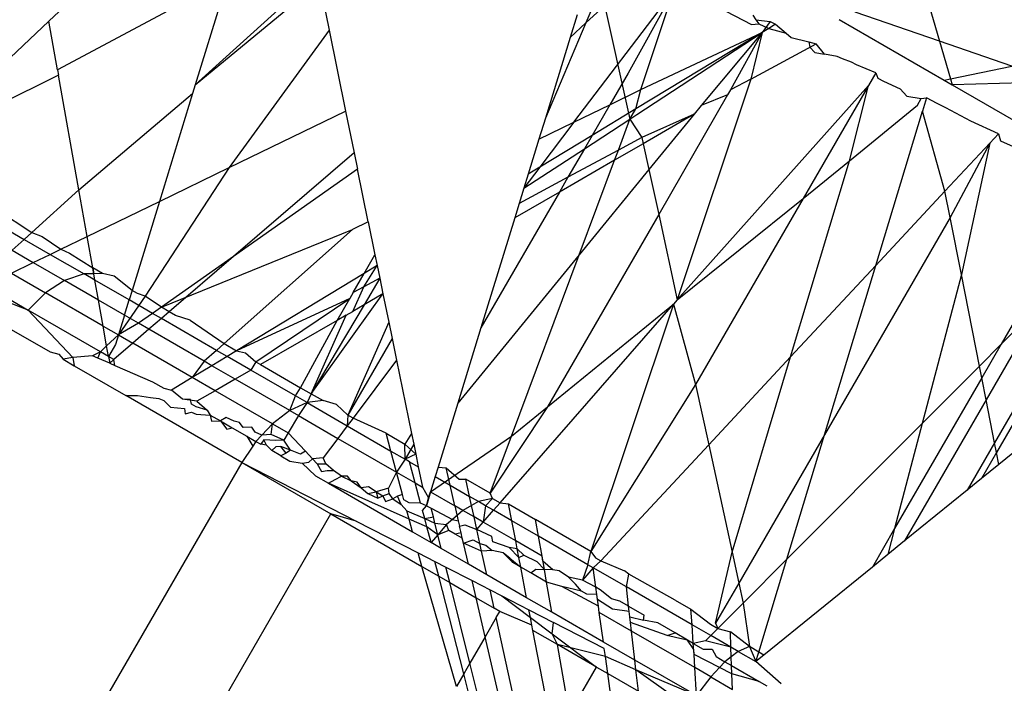
# Model space of a CAD drawing. Units: metres. Extents: x -2.37 to 2.37, y -2.17 to 2.17.
# Drawn here: x 0 to 0.01, y -0.33 to -0.33 of the extents above; entities that cross this region are included whole.
import ezdxf

# ---------------------------------------------------------------- set-up
doc = ezdxf.new("R2010")
doc.units = ezdxf.units.M

msp = doc.modelspace()

# ---------------------------------------------------------------- linework, layer by layer
for p, q in [((0.0024416, -0.3283134), (0.002135, -0.3286029)), ((0.0028851, -0.3289298), (0.0035132, -0.3283617)), ((0.0030521, -0.3283858), (0.0021795, -0.3288535)), ((0.0030521, -0.3283858), (0.0028851, -0.3289298)), ((0.0028851, -0.3289298), (0.0035217, -0.3284033)), ((0.0035217, -0.3284033), (0.003572, -0.3286494)), ((0.0066148, -0.3283991), (0.0067032, -0.3287062)), ((0.0048279, -0.3291212), (0.005341, -0.328445)), ((0.0049652, -0.328431), (0.0051152, -0.3291056)), ((0.005341, -0.328445), (0.0051052, -0.3288704)), ((0.0051717, -0.3289543), (0.005341, -0.328445)), ((0.0050221, -0.3284879), (0.0048883, -0.3286123)), ((0.0049326, -0.328508), (0.0048883, -0.3286123)), ((0.0055648, -0.3285289), (0.0057378, -0.3286206)), ((0.0067032, -0.3287062), (0.0062706, -0.3285569)), ((0.002135, -0.3286029), (0.0014626, -0.3292377)), ((0.0021795, -0.3288535), (0.002135, -0.3286029)), ((0.0048883, -0.3286123), (0.0046812, -0.3291008)), ((0.0048441, -0.3285703), (0.0048083, -0.3286867)), ((0.0048883, -0.3286123), (0.0048083, -0.3286867)), ((0.0057456, -0.3285719), (0.0057606, -0.3285962)), ((0.0057606, -0.3285962), (0.0058339, -0.3286052)), ((0.0057606, -0.3285962), (0.0057764, -0.3286174)), ((0.0058339, -0.3286052), (0.0057934, -0.3286608)), ((0.0058339, -0.3286052), (0.0058624, -0.328619)), ((0.0061878, -0.3285949), (0.0067261, -0.3289056)), ((0.003572, -0.3286494), (0.0030597, -0.3293548)), ((0.003572, -0.3286494), (0.0036569, -0.3290653)), ((0.0057934, -0.3286608), (0.005145, -0.3290538)), ((0.0051512, -0.3290822), (0.0057934, -0.3286608)), ((0.0051717, -0.3289543), (0.0057934, -0.3286608)), ((0.0057934, -0.3286608), (0.0054812, -0.3290364)), ((0.0057934, -0.3286608), (0.0056315, -0.3289556)), ((0.0057934, -0.3286608), (0.005735, -0.3289001)), ((0.0057378, -0.3286206), (0.0057764, -0.3286174)), ((0.0057764, -0.3286174), (0.0058269, -0.3286406)), ((0.0058269, -0.3286406), (0.0057934, -0.3286608)), ((0.0058624, -0.328619), (0.0058269, -0.3286406)), ((0.0058269, -0.3286406), (0.0059163, -0.3286651)), ((0.0058624, -0.328619), (0.0059163, -0.3286651)), ((0.0048083, -0.3286867), (0.0046812, -0.3291008)), ((0.0059163, -0.3286651), (0.0059422, -0.3286868)), ((0.0059422, -0.3286868), (0.0060326, -0.3287088)), ((0.0060326, -0.3287088), (0.006071, -0.3287195)), ((0.0060326, -0.3287088), (0.0060377, -0.3287374)), ((0.0067032, -0.3287062), (0.0067586, -0.3288989)), ((0.0070732, -0.3288339), (0.0067032, -0.3287062)), ((0.005735, -0.3289001), (0.006071, -0.3287195)), ((0.0060377, -0.3287374), (0.006063, -0.3287645)), ((0.006063, -0.3287645), (0.0061138, -0.3287723)), ((0.0061138, -0.3287723), (0.006071, -0.3287195)), ((0.0061771, -0.328785), (0.0061138, -0.3287723)), ((0.006206, -0.3287971), (0.0061771, -0.328785)), ((0.0062511, -0.328813), (0.006206, -0.3287971)), ((0.0062773, -0.3288269), (0.0062511, -0.328813)), ((0.0021795, -0.3288535), (0.0021841, -0.3288795)), ((0.0063758, -0.3288681), (0.0062773, -0.3288269)), ((0.0067586, -0.3288989), (0.0070732, -0.3288339)), ((0.0021841, -0.3288795), (0.0014626, -0.3292377)), ((0.0022889, -0.3294691), (0.0021841, -0.3288795)), ((0.0051052, -0.3288704), (0.0050119, -0.3290319)), ((0.005735, -0.3289001), (0.0053578, -0.3300337)), ((0.005735, -0.3289001), (0.0056315, -0.3289556)), ((0.0063758, -0.3288681), (0.0063382, -0.3289331)), ((0.0063758, -0.3288681), (0.0063859, -0.3288952)), ((0.0063859, -0.3288952), (0.0064156, -0.3289108)), ((0.0064156, -0.3289108), (0.0065015, -0.3289503)), ((0.0067261, -0.3289056), (0.0067586, -0.3288989)), ((0.0067261, -0.3289056), (0.0067674, -0.3289295)), ((0.0067586, -0.3288989), (0.0067674, -0.3289295)), ((0.0028851, -0.3289298), (0.0028715, -0.3289741)), ((0.0050119, -0.3290319), (0.0051717, -0.3289543)), ((0.005145, -0.3290538), (0.0051717, -0.3289543)), ((0.0053578, -0.3300337), (0.0063382, -0.3289331)), ((0.0056315, -0.3289556), (0.0056163, -0.328982)), ((0.0063382, -0.3289331), (0.0060031, -0.3295135)), ((0.0062404, -0.32932), (0.0063382, -0.3289331)), ((0.0065015, -0.3289503), (0.0065361, -0.3289883)), ((0.0071316, -0.3289189), (0.0067674, -0.3289295)), ((0.0067674, -0.3289295), (0.0073833, -0.329285)), ((0.0022889, -0.3294691), (0.0028715, -0.3289741)), ((0.0028715, -0.3289741), (0.0027013, -0.3295286)), ((0.0056163, -0.328982), (0.0052625, -0.3295949)), ((0.0056163, -0.328982), (0.0054812, -0.3290364)), ((0.0065361, -0.3289883), (0.0066087, -0.3289995)), ((0.0065903, -0.3290346), (0.0066087, -0.3289995)), ((0.0066087, -0.3289995), (0.0066365, -0.3289969)), ((0.0066365, -0.3289969), (0.0066158, -0.3290652)), ((0.0066911, -0.3290251), (0.0066365, -0.3289969)), ((0.0030597, -0.3293548), (0.0036569, -0.3290653)), ((0.0036569, -0.3290653), (0.0037004, -0.3292783)), ((0.0048279, -0.3291212), (0.0050119, -0.3290319)), ((0.0050119, -0.3290319), (0.0049209, -0.3291895)), ((0.005145, -0.3290538), (0.0049209, -0.3291895)), ((0.0051152, -0.3291056), (0.005145, -0.3290538)), ((0.0054812, -0.3290364), (0.0054447, -0.3290811)), ((0.0062404, -0.32932), (0.0065903, -0.3290346)), ((0.0063763, -0.3298564), (0.0066158, -0.3290652)), ((0.0067308, -0.3294756), (0.0066158, -0.3290652)), ((0.0067357, -0.3290473), (0.0066911, -0.3290251)), ((0.0068628, -0.3291161), (0.0067357, -0.3290473)), ((0.0046812, -0.3291008), (0.0046481, -0.3292085)), ((0.0048815, -0.3292578), (0.0051152, -0.3291056)), ((0.0050557, -0.3292651), (0.0051152, -0.3291056)), ((0.0051152, -0.3291056), (0.0051512, -0.3290822)), ((0.0051152, -0.3291056), (0.0051767, -0.3292)), ((0.0054447, -0.3290811), (0.0051767, -0.3292)), ((0.0054447, -0.3290811), (0.0051836, -0.3292318)), ((0.0054447, -0.3290811), (0.0052126, -0.3293649)), ((0.0070047, -0.3291813), (0.0068628, -0.3291161)), ((0.0046481, -0.3292085), (0.0048279, -0.3291212)), ((0.0048279, -0.3291212), (0.0046529, -0.3293519)), ((0.0046481, -0.3292085), (0.0045929, -0.3293883)), ((0.0049209, -0.3291895), (0.0046529, -0.3293519)), ((0.0049209, -0.3291895), (0.0048815, -0.3292578)), ((0.0051767, -0.3292), (0.0050557, -0.3292651)), ((0.0051767, -0.3292), (0.0051836, -0.3292318)), ((0.0070047, -0.3291813), (0.0069602, -0.3292291)), ((0.0070047, -0.3291813), (0.0070153, -0.3292166)), ((0.0070153, -0.3292166), (0.0070954, -0.3292529)), ((0.0045709, -0.3294601), (0.0048815, -0.3292578)), ((0.0048815, -0.3292578), (0.0047971, -0.329404)), ((0.0050557, -0.3292651), (0.0047971, -0.329404)), ((0.0051836, -0.3292318), (0.0050364, -0.3293168)), ((0.0050364, -0.3293168), (0.0050557, -0.3292651)), ((0.0051836, -0.3292318), (0.0052126, -0.3293649)), ((0.0069602, -0.3292291), (0.0067308, -0.3294756)), ((0.0069602, -0.3292291), (0.0067572, -0.32961)), ((0.0069602, -0.3292291), (0.0068149, -0.3299034)), ((0.0037004, -0.3292783), (0.0030817, -0.329811)), ((0.0037004, -0.3292783), (0.0037177, -0.3293632)), ((0.0050364, -0.3293168), (0.004753, -0.3294805)), ((0.0048554, -0.3298016), (0.0050364, -0.3293168)), ((0.0059388, -0.3303264), (0.0062404, -0.32932)), ((0.0060031, -0.3295135), (0.0062404, -0.32932)), ((0.0030597, -0.3293548), (0.0026281, -0.3300139)), ((0.0027013, -0.3295286), (0.0030597, -0.3293548)), ((0.0037177, -0.3293632), (0.0030817, -0.329811)), ((0.0037729, -0.3296334), (0.0037177, -0.3293632)), ((0.0046529, -0.3293519), (0.0045709, -0.3294601)), ((0.0046529, -0.3293519), (0.0045929, -0.3293883)), ((0.0052126, -0.3293649), (0.0048554, -0.3298016)), ((0.0052126, -0.3293649), (0.0052625, -0.3295949)), ((0.0047971, -0.329404), (0.0045468, -0.3295386)), ((0.0045929, -0.3293883), (0.0045709, -0.3294601)), ((0.0047971, -0.329404), (0.004753, -0.3294805)), ((0.002047, -0.3296879), (0.0022889, -0.3294691)), ((0.0023314, -0.3297079), (0.0022889, -0.3294691)), ((0.0045709, -0.3294601), (0.0045468, -0.3295386)), ((0.0074779, -0.3294656), (0.0070186, -0.3302611)), ((0.0015972, -0.3294859), (0.0020081, -0.3297231)), ((0.004753, -0.3294805), (0.0043506, -0.3301775)), ((0.004753, -0.3294805), (0.004524, -0.3296127)), ((0.0053578, -0.3300337), (0.0060031, -0.3295135)), ((0.0060031, -0.3295135), (0.0054521, -0.330468)), ((0.0067308, -0.3294756), (0.0063763, -0.3298564)), ((0.0067572, -0.32961), (0.0067308, -0.3294756)), ((0.001813, -0.3295331), (0.002047, -0.3296879)), ((0.0023314, -0.3297079), (0.0027013, -0.3295286)), ((0.0027013, -0.3295286), (0.0025613, -0.3299848)), ((0.0045468, -0.3295386), (0.004524, -0.3296127)), ((0.004524, -0.3296127), (0.0043506, -0.3301775)), ((0.0052625, -0.3295949), (0.004692, -0.330583)), ((0.0052625, -0.3295949), (0.0053578, -0.3300337)), ((0.0067572, -0.32961), (0.0061133, -0.3307252)), ((0.0068149, -0.3299034), (0.0067572, -0.32961)), ((0.0077124, -0.3295742), (0.0069948, -0.3308171)), ((0.0027116, -0.3300716), (0.0036925, -0.3296724)), ((0.0036925, -0.3296724), (0.0030335, -0.3302575)), ((0.0037729, -0.3296334), (0.0036925, -0.3296724)), ((0.0037729, -0.3296334), (0.0038074, -0.329802)), ((0.0076336, -0.3296435), (0.0069849, -0.3307671)), ((0.0019462, -0.3297791), (0.0020081, -0.3297231)), ((0.0020081, -0.3297231), (0.002047, -0.3296879)), ((0.0020081, -0.3297231), (0.0021413, -0.3298001)), ((0.002047, -0.3296879), (0.0020998, -0.3297082)), ((0.0020998, -0.3297082), (0.0021956, -0.3297737)), ((0.0021956, -0.3297737), (0.0023314, -0.3297079)), ((0.0023599, -0.3298686), (0.0023314, -0.3297079)), ((0.0021413, -0.3298001), (0.0021956, -0.3297737)), ((0.0021956, -0.3297737), (0.0022409, -0.3297943)), ((0.0019462, -0.3297791), (0.002055, -0.3298419)), ((0.002055, -0.3298419), (0.0021413, -0.3298001)), ((0.0021413, -0.3298001), (0.0023152, -0.3299004)), ((0.0022409, -0.3297943), (0.0023599, -0.3298686)), ((0.0030817, -0.329811), (0.0027116, -0.3300716)), ((0.0030817, -0.329811), (0.002752, -0.3300949)), ((0.003752, -0.3298978), (0.0038074, -0.329802)), ((0.0038074, -0.329802), (0.0038187, -0.3298575)), ((0.0048554, -0.3298016), (0.0042318, -0.3305642)), ((0.0045076, -0.3307334), (0.0048554, -0.3298016)), ((0.0019424, -0.3298965), (0.002055, -0.3298419)), ((0.002055, -0.3298419), (0.0022156, -0.3299347)), ((0.0024099, -0.3298974), (0.0023599, -0.3298686)), ((0.0023599, -0.3298686), (0.0023653, -0.3298989)), ((0.0023713, -0.3299328), (0.0023599, -0.3298686)), ((0.0037502, -0.3299666), (0.0038187, -0.3298575)), ((0.0038187, -0.3298575), (0.003752, -0.3298978)), ((0.0038187, -0.3298575), (0.003832, -0.3299226)), ((0.0063763, -0.3298564), (0.0059388, -0.3303264)), ((0.0061133, -0.3307252), (0.0063763, -0.3298564)), ((0.0019424, -0.3298965), (0.0021178, -0.3299978)), ((0.0023152, -0.3299004), (0.0022156, -0.3299347)), ((0.0023653, -0.3298989), (0.0023152, -0.3299004)), ((0.0023713, -0.3299328), (0.0023152, -0.3299004)), ((0.0024099, -0.3298974), (0.0023653, -0.3298989)), ((0.0024698, -0.3299124), (0.0024099, -0.3298974)), ((0.0025613, -0.3299848), (0.0024698, -0.3299124)), ((0.003752, -0.3298978), (0.0030975, -0.3302944)), ((0.0036953, -0.3299961), (0.003752, -0.3298978)), ((0.003832, -0.3299226), (0.0037502, -0.3299666)), ((0.003832, -0.3299226), (0.0037515, -0.3300587)), ((0.003832, -0.3299226), (0.0038483, -0.3300028)), ((0.0068149, -0.3299034), (0.0066143, -0.330667)), ((0.0069073, -0.3303728), (0.0068149, -0.3299034)), ((0.0018113, -0.3299601), (0.0020286, -0.3300856)), ((0.0022156, -0.3299347), (0.0021178, -0.3299978)), ((0.0023895, -0.3300351), (0.0022156, -0.3299347)), ((0.0025462, -0.3300338), (0.0023713, -0.3299328)), ((0.0023895, -0.3300351), (0.0023713, -0.3299328)), ((0.0036933, -0.3300923), (0.0037502, -0.3299666)), ((0.0037502, -0.3299666), (0.0036953, -0.3299961)), ((0.0020286, -0.3300856), (0.001764, -0.329983)), ((0.0021178, -0.3299978), (0.0020286, -0.3300856)), ((0.0024132, -0.3301683), (0.0021178, -0.3299978)), ((0.0026281, -0.3300139), (0.0024911, -0.3302133)), ((0.0025613, -0.3299848), (0.0025462, -0.3300338)), ((0.0025901, -0.3300015), (0.0025613, -0.3299848)), ((0.0026281, -0.3300139), (0.0025901, -0.3300015)), ((0.0027116, -0.3300716), (0.0026281, -0.3300139)), ((0.0036778, -0.3300264), (0.0030975, -0.3302944)), ((0.0031954, -0.330351), (0.0036778, -0.3300264)), ((0.0034809, -0.3305158), (0.0038483, -0.3300028)), ((0.003613, -0.3301386), (0.0036778, -0.3300264)), ((0.0036953, -0.3299961), (0.0036778, -0.3300264)), ((0.0038483, -0.3300028), (0.0037515, -0.3300587)), ((0.0038483, -0.3300028), (0.0038781, -0.3301486)), ((0.0025223, -0.3301118), (0.0023895, -0.3300351)), ((0.0024132, -0.3301683), (0.0023895, -0.3300351)), ((0.0025223, -0.3301118), (0.0025462, -0.3300338)), ((0.0026665, -0.3301033), (0.0025462, -0.3300338)), ((0.0027116, -0.3300716), (0.0026665, -0.3301033)), ((0.002752, -0.3300949), (0.0027116, -0.3300716)), ((0.0037515, -0.3300587), (0.0034809, -0.3305158)), ((0.0037515, -0.3300587), (0.0036933, -0.3300923)), ((0.0044487, -0.3310745), (0.0053388, -0.3300555)), ((0.004692, -0.330583), (0.0053388, -0.3300555)), ((0.0053388, -0.3300555), (0.0049146, -0.3313238)), ((0.0053578, -0.3300337), (0.0053388, -0.3300555)), ((0.0053388, -0.3300555), (0.0054521, -0.330468)), ((0.0072276, -0.3300512), (0.0069415, -0.3305467)), ((0.0070186, -0.3302611), (0.0072276, -0.3300512)), ((0.0023999, -0.3302999), (0.0020286, -0.3300856)), ((0.0022574, -0.3303284), (0.0020286, -0.3300856)), ((0.0025223, -0.3301118), (0.0024911, -0.3302133)), ((0.0025949, -0.3301537), (0.0025223, -0.3301118)), ((0.0026665, -0.3301033), (0.0025949, -0.3301537)), ((0.0027119, -0.3301295), (0.0026481, -0.3301844)), ((0.0027119, -0.3301295), (0.0026665, -0.3301033)), ((0.002752, -0.3300949), (0.0027119, -0.3301295)), ((0.0029941, -0.3302924), (0.0027119, -0.3301295)), ((0.0027841, -0.3301135), (0.002752, -0.3300949)), ((0.0028591, -0.3301371), (0.0027841, -0.3301135)), ((0.0034809, -0.3305158), (0.0036589, -0.3301121)), ((0.0036589, -0.3301121), (0.003613, -0.3301386)), ((0.0036589, -0.3301121), (0.0036933, -0.3300923)), ((0.0019295, -0.3301778), (0.0021413, -0.3303001)), ((0.0024132, -0.3301683), (0.0024911, -0.3302133)), ((0.0024311, -0.3302691), (0.0024132, -0.3301683)), ((0.0025949, -0.3301537), (0.0024911, -0.3302133)), ((0.0026481, -0.3301844), (0.0025949, -0.3301537)), ((0.0028591, -0.3301371), (0.0030335, -0.3302575)), ((0.003613, -0.3301386), (0.0032203, -0.3303653)), ((0.0034257, -0.3304839), (0.003613, -0.3301386)), ((0.0038781, -0.3301486), (0.0036689, -0.3306243)), ((0.0038781, -0.3301486), (0.0038952, -0.3302324)), ((0.0043506, -0.3301775), (0.0042318, -0.3305642)), ((0.0024911, -0.3302133), (0.0024311, -0.3302691)), ((0.0024911, -0.3302133), (0.0024758, -0.3302631)), ((0.0024911, -0.3302133), (0.0025649, -0.3302559)), ((0.0026481, -0.3301844), (0.0025649, -0.3302559)), ((0.0029315, -0.330348), (0.0026481, -0.3301844)), ((0.0024311, -0.3302691), (0.0023999, -0.3302999)), ((0.0024408, -0.3303235), (0.0024311, -0.3302691)), ((0.0024758, -0.3302631), (0.0024408, -0.3303235)), ((0.0025649, -0.3302559), (0.0024681, -0.3303393)), ((0.0028702, -0.3304322), (0.0025649, -0.3302559)), ((0.0030335, -0.3302575), (0.0029941, -0.3302924)), ((0.0030335, -0.3302575), (0.0030975, -0.3302944)), ((0.0038952, -0.3302324), (0.0036689, -0.3306243)), ((0.0038952, -0.3302324), (0.0039178, -0.3303431)), ((0.0069073, -0.3303728), (0.0070186, -0.3302611)), ((0.0070186, -0.3302611), (0.0069192, -0.3304332)), ((0.0021413, -0.3303001), (0.0021866, -0.3303123)), ((0.0021866, -0.3303123), (0.0022074, -0.3303382)), ((0.0022574, -0.3303284), (0.0022074, -0.3303382)), ((0.002359, -0.3303198), (0.0022574, -0.3303284)), ((0.0022574, -0.3303284), (0.0022653, -0.3303716)), ((0.0023999, -0.3302999), (0.002359, -0.3303198)), ((0.0023861, -0.3303332), (0.002359, -0.3303198)), ((0.0023861, -0.3303332), (0.0023999, -0.3302999)), ((0.0024408, -0.3303235), (0.0023999, -0.3302999)), ((0.0024408, -0.3303235), (0.0024468, -0.3303576)), ((0.0024681, -0.3303393), (0.0024408, -0.3303235)), ((0.0029941, -0.3302924), (0.0029315, -0.330348)), ((0.0030488, -0.330324), (0.0029713, -0.330371)), ((0.0030488, -0.330324), (0.0029941, -0.3302924)), ((0.0030975, -0.3302944), (0.0030488, -0.330324)), ((0.0031704, -0.3303942), (0.0030488, -0.330324)), ((0.0030975, -0.3302944), (0.0031426, -0.3303056)), ((0.0031426, -0.3303056), (0.0031954, -0.330351)), ((0.0059388, -0.3303264), (0.0055192, -0.3307773)), ((0.0056388, -0.3313279), (0.0059388, -0.3303264)), ((0.0022074, -0.3303382), (0.0022653, -0.3303716)), ((0.0022653, -0.3303716), (0.0025302, -0.3305246)), ((0.0024468, -0.3303576), (0.0023861, -0.3303332)), ((0.0024681, -0.3303393), (0.0024468, -0.3303576)), ((0.0024468, -0.3303576), (0.0024732, -0.3303695)), ((0.0024732, -0.3303695), (0.0024681, -0.3303393)), ((0.0024732, -0.3303695), (0.0026655, -0.3304533)), ((0.0029315, -0.330348), (0.0028702, -0.3304322)), ((0.0029713, -0.330371), (0.0028702, -0.3304322)), ((0.0029713, -0.330371), (0.0029315, -0.330348)), ((0.0030909, -0.33044), (0.0029713, -0.330371)), ((0.0031954, -0.330351), (0.0031704, -0.3303942)), ((0.0031954, -0.330351), (0.0032203, -0.3303653)), ((0.0032203, -0.3303653), (0.0034257, -0.3304839)), ((0.0039178, -0.3303431), (0.0036955, -0.3306397)), ((0.0039178, -0.3303431), (0.0039947, -0.3307197)), ((0.0066143, -0.330667), (0.0069073, -0.3303728)), ((0.0069192, -0.3304332), (0.0069073, -0.3303728)), ((0.0028702, -0.3304322), (0.0027644, -0.3304963)), ((0.0029874, -0.3304998), (0.0028702, -0.3304322)), ((0.0031704, -0.3303942), (0.0030909, -0.33044)), ((0.0033991, -0.3305262), (0.0031704, -0.3303942)), ((0.0026655, -0.3304533), (0.0027238, -0.3304869)), ((0.0030909, -0.33044), (0.0029874, -0.3304998)), ((0.0033702, -0.3306013), (0.0030909, -0.33044)), ((0.0054521, -0.330468), (0.0049146, -0.3313238)), ((0.0054521, -0.330468), (0.0055192, -0.3307773)), ((0.0069192, -0.3304332), (0.0064724, -0.3312071)), ((0.0069415, -0.3305467), (0.0069192, -0.3304332)), ((0.0025302, -0.3305246), (0.0025891, -0.3305236)), ((0.0031242, -0.3308675), (0.0025302, -0.3305246)), ((0.0025891, -0.3305236), (0.0026552, -0.3305342)), ((0.0027238, -0.3304869), (0.0027644, -0.3304963)), ((0.0028193, -0.3305421), (0.0027644, -0.3304963)), ((0.0029874, -0.3304998), (0.0028943, -0.3305536)), ((0.0032809, -0.3306693), (0.0029874, -0.3304998)), ((0.0033702, -0.3306013), (0.0033991, -0.3305262)), ((0.0033991, -0.3305262), (0.0034257, -0.3304839)), ((0.0034589, -0.3305608), (0.0033991, -0.3305262)), ((0.0034257, -0.3304839), (0.0034809, -0.3305158)), ((0.0034809, -0.3305158), (0.0034589, -0.3305608)), ((0.0034809, -0.3305158), (0.0035409, -0.3305504)), ((0.0026552, -0.3305342), (0.002698, -0.3305401)), ((0.002698, -0.3305401), (0.0027246, -0.3305504)), ((0.0027246, -0.3305504), (0.0027589, -0.3305833)), ((0.0027589, -0.3305833), (0.0028297, -0.3305914)), ((0.0028943, -0.3305536), (0.0028193, -0.3305421)), ((0.0028603, -0.330544), (0.0028193, -0.3305421)), ((0.0028664, -0.3305692), (0.0028603, -0.330544)), ((0.0028898, -0.3305827), (0.0028664, -0.3305692)), ((0.0029474, -0.3305999), (0.0028898, -0.3305827)), ((0.0028943, -0.3305536), (0.0029474, -0.3305999)), ((0.0034589, -0.3305608), (0.0033702, -0.3306013)), ((0.0034589, -0.3305608), (0.003415, -0.3306272)), ((0.0035409, -0.3305504), (0.0034589, -0.3305608)), ((0.0034589, -0.3305608), (0.0036653, -0.3306799)), ((0.0036106, -0.330571), (0.0035409, -0.3305504)), ((0.0036689, -0.3306243), (0.0036106, -0.330571)), ((0.0042318, -0.3305642), (0.0041313, -0.3308913)), ((0.004692, -0.330583), (0.0043985, -0.3310259)), ((0.0045076, -0.3307334), (0.004692, -0.330583)), ((0.0069415, -0.3305467), (0.0065239, -0.3312701)), ((0.0069849, -0.3307671), (0.0069415, -0.3305467)), ((0.0028297, -0.3305914), (0.0028341, -0.3306189)), ((0.0028341, -0.3306189), (0.0028655, -0.330609)), ((0.0028655, -0.330609), (0.0028908, -0.3306194)), ((0.0028908, -0.3306194), (0.0029628, -0.3306249)), ((0.0029474, -0.3305999), (0.0029628, -0.3306249)), ((0.0029628, -0.3306249), (0.0029691, -0.3306554)), ((0.0029628, -0.3306249), (0.0030144, -0.3306547)), ((0.0033702, -0.3306013), (0.0032809, -0.3306693)), ((0.003415, -0.3306272), (0.0033623, -0.3307163)), ((0.0033702, -0.3306013), (0.003415, -0.3306272)), ((0.003415, -0.3306272), (0.0036173, -0.3307439)), ((0.0036689, -0.3306243), (0.0036653, -0.3306799)), ((0.0036955, -0.3306397), (0.0036689, -0.3306243)), ((0.0073145, -0.330628), (0.0070067, -0.330878)), ((0.0029691, -0.3306554), (0.0030144, -0.3306547)), ((0.0030442, -0.3306364), (0.0030144, -0.3306547)), ((0.0030144, -0.3306547), (0.0030469, -0.3306975)), ((0.0030144, -0.3306547), (0.0030756, -0.33069)), ((0.0030846, -0.3306553), (0.0030442, -0.3306364)), ((0.0031117, -0.3306619), (0.0030846, -0.3306553)), ((0.0031314, -0.3306889), (0.0031117, -0.3306619)), ((0.0032809, -0.3306693), (0.0032265, -0.3307281)), ((0.0032752, -0.3307238), (0.0032809, -0.3306693)), ((0.0032809, -0.3306693), (0.0033623, -0.3307163)), ((0.0036653, -0.3306799), (0.0036173, -0.3307439)), ((0.0036955, -0.3306397), (0.0036653, -0.3306799)), ((0.0036653, -0.3306799), (0.0038888, -0.3308089)), ((0.0038643, -0.3307175), (0.0036955, -0.3306397)), ((0.0059198, -0.3313643), (0.0066143, -0.330667)), ((0.0066143, -0.330667), (0.0064724, -0.3312071)), ((0.0030469, -0.3306975), (0.0030756, -0.33069)), ((0.0030756, -0.33069), (0.0031505, -0.3307333)), ((0.0031758, -0.3306862), (0.0031314, -0.3306889)), ((0.0031505, -0.3307333), (0.0031969, -0.3307601)), ((0.0031505, -0.3307333), (0.0031812, -0.3307833)), ((0.0031932, -0.3307123), (0.0031758, -0.3306862)), ((0.0032265, -0.3307281), (0.0031932, -0.3307123)), ((0.0032265, -0.3307281), (0.0031969, -0.3307601)), ((0.0032752, -0.3307238), (0.0032265, -0.3307281)), ((0.0033405, -0.330753), (0.0032752, -0.3307238)), ((0.0033623, -0.3307163), (0.0033405, -0.330753)), ((0.0033623, -0.3307163), (0.0034506, -0.33081)), ((0.0038643, -0.3307175), (0.0039606, -0.3307731)), ((0.0038888, -0.3308089), (0.0038643, -0.3307175)), ((0.0039947, -0.3307197), (0.0039606, -0.3307731)), ((0.0039947, -0.3307197), (0.0040059, -0.3307744)), ((0.0040924, -0.3310182), (0.0045076, -0.3307334)), ((0.0043985, -0.3310259), (0.0045076, -0.3307334)), ((0.0061133, -0.3307252), (0.0056733, -0.3314872)), ((0.0059198, -0.3313643), (0.0061133, -0.3307252)), ((0.0031812, -0.3307833), (0.0031242, -0.3308675)), ((0.0031969, -0.3307601), (0.0031812, -0.3307833)), ((0.0031969, -0.3307601), (0.0032216, -0.3307743)), ((0.003237, -0.3307523), (0.0032216, -0.3307743)), ((0.0032518, -0.3307796), (0.0032216, -0.3307743)), ((0.0032518, -0.3307796), (0.003237, -0.3307523)), ((0.0032993, -0.3307555), (0.003237, -0.3307523)), ((0.0032781, -0.3308069), (0.0032518, -0.3307796)), ((0.0033405, -0.330753), (0.0032993, -0.3307555)), ((0.0033733, -0.3308048), (0.0033405, -0.330753)), ((0.0036173, -0.3307439), (0.0035417, -0.3308446)), ((0.0036173, -0.3307439), (0.0039178, -0.3309174)), ((0.0039606, -0.3307731), (0.0040162, -0.3308248)), ((0.0039617, -0.330851), (0.0039606, -0.3307731)), ((0.0040059, -0.3307744), (0.0039617, -0.330851)), ((0.0040059, -0.3307744), (0.0040162, -0.3308248)), ((0.0055192, -0.3307773), (0.004965, -0.3313726)), ((0.0055192, -0.3307773), (0.0056388, -0.3313279)), ((0.0069849, -0.3307671), (0.0068452, -0.3310091)), ((0.0069948, -0.3308171), (0.0069849, -0.3307671)), ((0.0032988, -0.3307873), (0.0032781, -0.3308069)), ((0.0033242, -0.3308335), (0.0032781, -0.3308069)), ((0.0033249, -0.3307862), (0.0032988, -0.3307873)), ((0.0033523, -0.3308199), (0.0033242, -0.3308335)), ((0.0033242, -0.3308335), (0.0033714, -0.3308608)), ((0.0033523, -0.3308199), (0.0033249, -0.3307862)), ((0.0033733, -0.3308048), (0.0033249, -0.3307862)), ((0.0033733, -0.3308048), (0.0033523, -0.3308199)), ((0.0034253, -0.3308249), (0.0033733, -0.3308048)), ((0.0034506, -0.33081), (0.0034253, -0.3308249)), ((0.0034877, -0.3308489), (0.0034506, -0.33081)), ((0.0039178, -0.3309174), (0.0038888, -0.3308089)), ((0.0038888, -0.3308089), (0.0039617, -0.330851)), ((0.0040162, -0.3308248), (0.0039617, -0.330851)), ((0.0040162, -0.3308248), (0.0040296, -0.3308902)), ((0.0069948, -0.3308171), (0.006918, -0.33095)), ((0.0070067, -0.330878), (0.0069948, -0.3308171)), ((0.0031242, -0.3308675), (0.0021242, -0.3325996)), ((0.0031242, -0.3308675), (0.0035813, -0.3311314)), ((0.0031242, -0.3308675), (0.0037105, -0.3311684)), ((0.0033714, -0.3308608), (0.0034338, -0.3308719)), ((0.0034338, -0.3308719), (0.0034684, -0.3308664)), ((0.0034338, -0.3308719), (0.0035024, -0.3309364)), ((0.0034684, -0.3308664), (0.0034877, -0.3308489)), ((0.0035417, -0.3308446), (0.0034877, -0.3308489)), ((0.0034877, -0.3308489), (0.0035115, -0.3308748)), ((0.0035115, -0.3308748), (0.0035557, -0.3308752)), ((0.0035115, -0.3308748), (0.0035336, -0.3309136)), ((0.0035557, -0.3308752), (0.0035417, -0.3308446)), ((0.0035947, -0.3309091), (0.0035557, -0.3308752)), ((0.0039617, -0.330851), (0.0039178, -0.3309174)), ((0.0039849, -0.3308645), (0.0039617, -0.330851)), ((0.0040138, -0.3309729), (0.0039849, -0.3308645)), ((0.0039849, -0.3308645), (0.0040296, -0.3308902)), ((0.0070067, -0.330878), (0.006918, -0.33095)), ((0.0035024, -0.3309364), (0.0035686, -0.3309747)), ((0.0035336, -0.3309136), (0.0035616, -0.3309097)), ((0.0035616, -0.3309097), (0.0035947, -0.3309091)), ((0.003635, -0.3309374), (0.0035947, -0.3309091)), ((0.0036034, -0.3309553), (0.003635, -0.3309374)), ((0.0036669, -0.3309388), (0.003635, -0.3309374)), ((0.003635, -0.3309374), (0.0036844, -0.3309625)), ((0.0039178, -0.3309174), (0.0038764, -0.3309988)), ((0.0039178, -0.3309174), (0.0040138, -0.3309729)), ((0.0039486, -0.3310327), (0.0039178, -0.3309174)), ((0.0040296, -0.3308902), (0.0040508, -0.3309942)), ((0.0041313, -0.3308913), (0.0041163, -0.3309403)), ((0.0041313, -0.3308913), (0.0041717, -0.3308949)), ((0.0041717, -0.3308949), (0.0042383, -0.3309531)), ((0.0041924, -0.3309842), (0.0041717, -0.3308949)), ((0.0035686, -0.3309747), (0.0036034, -0.3309553)), ((0.003982, -0.3311579), (0.0035686, -0.3309747)), ((0.0035686, -0.3309747), (0.0039996, -0.3312235)), ((0.0036844, -0.3309625), (0.0036669, -0.3309388)), ((0.003716, -0.3309694), (0.0036844, -0.3309625)), ((0.0036844, -0.3309625), (0.0037362, -0.3309982)), ((0.0037362, -0.3309982), (0.003716, -0.3309694)), ((0.0040138, -0.3309729), (0.0040508, -0.3309942)), ((0.0040413, -0.3310762), (0.0040138, -0.3309729)), ((0.0041163, -0.3309403), (0.0040924, -0.3310182)), ((0.0041163, -0.3309403), (0.0041924, -0.3309842)), ((0.0041924, -0.3309842), (0.0042928, -0.3310422)), ((0.0042169, -0.3310901), (0.0041924, -0.3309842)), ((0.0042383, -0.3309531), (0.0042733, -0.3309536)), ((0.0042928, -0.3310422), (0.0042733, -0.3309536)), ((0.0043985, -0.3310259), (0.0042733, -0.3309536)), ((0.006918, -0.33095), (0.0068452, -0.3310091)), ((0.0037747, -0.3309926), (0.0037362, -0.3309982)), ((0.0037362, -0.3309982), (0.0037713, -0.3310266)), ((0.0037713, -0.3310266), (0.0038137, -0.331018)), ((0.0037713, -0.3310266), (0.0038224, -0.3310509)), ((0.0038137, -0.331018), (0.0037747, -0.3309926)), ((0.0038764, -0.3309988), (0.0038137, -0.331018)), ((0.0038137, -0.331018), (0.0038224, -0.3310509)), ((0.0038137, -0.331018), (0.0038474, -0.3310385)), ((0.0038224, -0.3310509), (0.0038474, -0.3310385)), ((0.0038474, -0.3310385), (0.0038795, -0.3310263)), ((0.0038474, -0.3310385), (0.003862, -0.3310682)), ((0.0038795, -0.3310263), (0.0038764, -0.3309988)), ((0.0038997, -0.3310549), (0.0038795, -0.3310263)), ((0.0039486, -0.3310327), (0.0039237, -0.3310404)), ((0.0039555, -0.3310588), (0.0039486, -0.3310327)), ((0.0040508, -0.3309942), (0.0040827, -0.3310498)), ((0.0040924, -0.3310182), (0.0040709, -0.3310896)), ((0.0040827, -0.3310498), (0.0040924, -0.3310182)), ((0.0040924, -0.3310182), (0.0042169, -0.3310901)), ((0.0044105, -0.3310525), (0.0043985, -0.3310259)), ((0.0068452, -0.3310091), (0.0065239, -0.3312701)), ((0.003862, -0.3310682), (0.0038997, -0.3310549)), ((0.0039237, -0.3310404), (0.0038997, -0.3310549)), ((0.0038997, -0.3310549), (0.0039411, -0.3310837)), ((0.0039411, -0.3310837), (0.0039237, -0.3310404)), ((0.0039707, -0.3311156), (0.0039411, -0.3310837)), ((0.0039835, -0.3310749), (0.0039555, -0.3310588)), ((0.0040413, -0.3310762), (0.0039835, -0.3310749)), ((0.0040709, -0.3310896), (0.0040413, -0.3310762)), ((0.0040709, -0.3310896), (0.0040827, -0.3310498)), ((0.0043029, -0.3310884), (0.0042579, -0.3311138)), ((0.0043382, -0.3310684), (0.0042928, -0.3310422)), ((0.0043029, -0.3310884), (0.0042928, -0.3310422)), ((0.0043382, -0.3310684), (0.0043029, -0.3310884)), ((0.0043159, -0.3311473), (0.0043029, -0.3310884)), ((0.0044105, -0.3310525), (0.0043382, -0.3310684)), ((0.0043747, -0.3310895), (0.0043382, -0.3310684)), ((0.0044105, -0.3310525), (0.0043747, -0.3310895)), ((0.0044105, -0.3310525), (0.0044487, -0.3310745)), ((0.0044152, -0.3311129), (0.0044487, -0.3310745)), ((0.0044487, -0.3310745), (0.0044923, -0.33108)), ((0.0044923, -0.33108), (0.0046311, -0.3311602)), ((0.0045091, -0.3311671), (0.0044923, -0.33108)), ((0.0025813, -0.3328634), (0.0035813, -0.3311314)), ((0.0037105, -0.3311684), (0.0035813, -0.3311314)), ((0.0035813, -0.3311314), (0.0040483, -0.3314011)), ((0.003982, -0.3311579), (0.0039707, -0.3311156)), ((0.0039707, -0.3311156), (0.0040624, -0.3311556)), ((0.0040514, -0.3311141), (0.0040709, -0.3310896)), ((0.0040624, -0.3311556), (0.0040514, -0.3311141)), ((0.0040709, -0.3310896), (0.0040956, -0.3311017)), ((0.0040956, -0.3311017), (0.0042045, -0.33116)), ((0.0041067, -0.3311461), (0.0040956, -0.3311017)), ((0.0042579, -0.3311138), (0.0042045, -0.33116)), ((0.0042579, -0.3311138), (0.0042169, -0.3310901)), ((0.0042169, -0.3310901), (0.0042347, -0.331167)), ((0.0043159, -0.3311473), (0.0042579, -0.3311138)), ((0.0043747, -0.3310895), (0.004362, -0.3311739)), ((0.004362, -0.3311739), (0.0044152, -0.3311129)), ((0.0044152, -0.3311129), (0.0043747, -0.3310895)), ((0.0045091, -0.3311671), (0.0044152, -0.3311129)), ((0.0037105, -0.3311684), (0.0040285, -0.3313316)), ((0.0040738, -0.3311986), (0.003982, -0.3311579)), ((0.0039996, -0.3312235), (0.003982, -0.3311579)), ((0.0040624, -0.3311556), (0.0041067, -0.3311461)), ((0.0040624, -0.3311556), (0.0041147, -0.3311784)), ((0.0040738, -0.3311986), (0.0040624, -0.3311556)), ((0.0041147, -0.3311784), (0.0041067, -0.3311461)), ((0.0041297, -0.3312384), (0.0041147, -0.3311784)), ((0.0041147, -0.3311784), (0.004175, -0.3311855)), ((0.004175, -0.3311855), (0.0041297, -0.3312384)), ((0.0042045, -0.33116), (0.004175, -0.3311855)), ((0.004186, -0.3312166), (0.004175, -0.3311855)), ((0.0042045, -0.33116), (0.0042347, -0.331167)), ((0.0042347, -0.331167), (0.0042412, -0.3311951)), ((0.0042412, -0.3311951), (0.0042682, -0.3311869)), ((0.0042682, -0.3311869), (0.0043292, -0.3312114)), ((0.004362, -0.3311739), (0.0043159, -0.3311473)), ((0.0043292, -0.3312114), (0.0043159, -0.3311473)), ((0.0043292, -0.3312114), (0.004362, -0.3311739)), ((0.004529, -0.3312703), (0.004362, -0.3311739)), ((0.004529, -0.3312703), (0.0045091, -0.3311671)), ((0.0046462, -0.3312463), (0.0045091, -0.3311671)), ((0.0046462, -0.3312463), (0.0046311, -0.3311602)), ((0.0049146, -0.3313238), (0.0046311, -0.3311602)), ((0.0039996, -0.3312235), (0.0040951, -0.3312787)), ((0.0041297, -0.3312384), (0.0040738, -0.3311986)), ((0.0040951, -0.3312787), (0.0040738, -0.3311986)), ((0.0041297, -0.3312384), (0.0040951, -0.3312787)), ((0.004186, -0.3312166), (0.0041297, -0.3312384)), ((0.0041472, -0.3313087), (0.0041297, -0.3312384)), ((0.0042191, -0.331236), (0.004186, -0.3312166)), ((0.0042489, -0.3312282), (0.0042191, -0.331236)), ((0.0042552, -0.3312554), (0.0042191, -0.331236)), ((0.0042489, -0.3312282), (0.0042412, -0.3311951)), ((0.0042552, -0.3312554), (0.0042489, -0.3312282)), ((0.0044059, -0.3312482), (0.0043292, -0.3312114)), ((0.004346, -0.3312842), (0.0043292, -0.3312114)), ((0.0064724, -0.3312071), (0.0063585, -0.3314043)), ((0.0064724, -0.3312071), (0.0064374, -0.3313403)), ((0.0041472, -0.3313087), (0.0040951, -0.3312787)), ((0.0042613, -0.3312817), (0.0042552, -0.3312554)), ((0.0042613, -0.3312817), (0.0043108, -0.3312639)), ((0.0043545, -0.331323), (0.0042613, -0.3312817)), ((0.0042862, -0.331389), (0.0042613, -0.3312817)), ((0.0043108, -0.3312639), (0.004346, -0.3312842)), ((0.0043545, -0.331323), (0.004346, -0.3312842)), ((0.004346, -0.3312842), (0.0043757, -0.3312922)), ((0.0044116, -0.3312746), (0.0044059, -0.3312482)), ((0.0044954, -0.3313047), (0.0044116, -0.3312746)), ((0.0046641, -0.3313483), (0.004529, -0.3312703)), ((0.0045369, -0.3313112), (0.004529, -0.3312703)), ((0.0046641, -0.3313483), (0.0046462, -0.3312463)), ((0.0048991, -0.3313922), (0.0046462, -0.3312463)), ((0.0065239, -0.3312701), (0.0064374, -0.3313403)), ((0.0040483, -0.3314011), (0.0040285, -0.3313316)), ((0.0040285, -0.3313316), (0.0041152, -0.3313762)), ((0.0042862, -0.331389), (0.0041472, -0.3313087)), ((0.0044083, -0.3313202), (0.0043545, -0.331323)), ((0.004381, -0.3314437), (0.0043545, -0.331323)), ((0.0043757, -0.3312922), (0.0044083, -0.3313202)), ((0.0044646, -0.331331), (0.0044083, -0.3313202)), ((0.0044987, -0.3313585), (0.0044646, -0.331331)), ((0.0045144, -0.3313815), (0.0044646, -0.331331)), ((0.0045369, -0.3313112), (0.0044954, -0.3313047)), ((0.0044954, -0.3313047), (0.0045453, -0.3313549)), ((0.0045453, -0.3313549), (0.0045369, -0.3313112)), ((0.0045712, -0.3313431), (0.0045369, -0.3313112)), ((0.0048991, -0.3313922), (0.0049146, -0.3313238)), ((0.0049146, -0.3313238), (0.0049386, -0.3313574)), ((0.0055544, -0.3316932), (0.0056388, -0.3313279)), ((0.0056388, -0.3313279), (0.0056733, -0.3314872)), ((0.0064374, -0.3313403), (0.0063585, -0.3314043)), ((0.0041343, -0.3314507), (0.0041152, -0.3313762)), ((0.0041152, -0.3313762), (0.0041712, -0.3314049)), ((0.004381, -0.3314437), (0.0042862, -0.331389)), ((0.0045144, -0.3313815), (0.0044987, -0.3313585)), ((0.0044987, -0.3313585), (0.004555, -0.3314049)), ((0.004555, -0.3314049), (0.0045144, -0.3313815)), ((0.0045453, -0.3313549), (0.0045712, -0.3313431)), ((0.004555, -0.3314049), (0.0045453, -0.3313549)), ((0.0045712, -0.3313431), (0.0046373, -0.3313766)), ((0.0046762, -0.3314171), (0.0046373, -0.3313766)), ((0.0046762, -0.3314171), (0.0046641, -0.3313483)), ((0.0046687, -0.3313746), (0.0046641, -0.3313483)), ((0.0047203, -0.3314187), (0.0046687, -0.3313746)), ((0.004965, -0.3313726), (0.0049262, -0.3314079)), ((0.0049386, -0.3313574), (0.004965, -0.3313726)), ((0.004965, -0.3313726), (0.0050871, -0.3314235)), ((0.0056956, -0.3315895), (0.0059198, -0.3313643)), ((0.0057756, -0.3318406), (0.0059198, -0.3313643)), ((0.0040483, -0.3314011), (0.0041343, -0.3314507)), ((0.004225, -0.3320182), (0.0040483, -0.3314011)), ((0.0041907, -0.3314833), (0.0041712, -0.3314049)), ((0.0041712, -0.3314049), (0.0043059, -0.331474)), ((0.0045852, -0.3315616), (0.004555, -0.3314049)), ((0.0046067, -0.3314348), (0.004555, -0.3314049)), ((0.0046067, -0.3314348), (0.0046322, -0.3314151)), ((0.0046875, -0.3314814), (0.0046067, -0.3314348)), ((0.0046322, -0.3314151), (0.0046762, -0.3314171)), ((0.0046875, -0.3314814), (0.0046762, -0.3314171)), ((0.0047203, -0.3314187), (0.0046762, -0.3314171)), ((0.0047523, -0.3314235), (0.0047203, -0.3314187)), ((0.0048001, -0.331456), (0.0047523, -0.3314235)), ((0.0048991, -0.3313922), (0.0048722, -0.3314724)), ((0.0049262, -0.3314079), (0.0048722, -0.3314724)), ((0.0049262, -0.3314079), (0.0048991, -0.3313922)), ((0.00494, -0.3315076), (0.0049262, -0.3314079)), ((0.0050967, -0.3315063), (0.0049262, -0.3314079)), ((0.00511, -0.3314417), (0.0050871, -0.3314235)), ((0.0050967, -0.3315063), (0.00511, -0.3314417)), ((0.0053478, -0.3315739), (0.00511, -0.3314417)), ((0.0063585, -0.3314043), (0.0058023, -0.331856)), ((0.0042629, -0.3319524), (0.0041343, -0.3314507)), ((0.0041343, -0.3314507), (0.0041907, -0.3314833)), ((0.0042941, -0.3318983), (0.0041907, -0.3314833)), ((0.0041907, -0.3314833), (0.0043262, -0.3315615)), ((0.0043262, -0.3315615), (0.0043059, -0.331474)), ((0.0043059, -0.331474), (0.0043981, -0.3315213)), ((0.0045852, -0.3315616), (0.004381, -0.3314437)), ((0.0047147, -0.3316363), (0.0046875, -0.3314814)), ((0.0047652, -0.331505), (0.0046875, -0.3314814)), ((0.0048354, -0.3314928), (0.0048001, -0.331456)), ((0.0048722, -0.3314724), (0.0048001, -0.331456)), ((0.0048668, -0.3315286), (0.0048354, -0.3314928)), ((0.00494, -0.3315076), (0.0048722, -0.3314724)), ((0.0056733, -0.3314872), (0.0055544, -0.3316932)), ((0.0056733, -0.3314872), (0.0056956, -0.3315895)), ((0.0044186, -0.3316148), (0.0043981, -0.3315213)), ((0.0043981, -0.3315213), (0.0044581, -0.3315521)), ((0.0049536, -0.3316056), (0.0047652, -0.331505)), ((0.0048668, -0.3315286), (0.0047652, -0.331505)), ((0.0048934, -0.3315435), (0.0048668, -0.3315286)), ((0.0049452, -0.3315449), (0.0048934, -0.3315435)), ((0.0049631, -0.331521), (0.00494, -0.3315076)), ((0.0049452, -0.3315449), (0.00494, -0.3315076)), ((0.0050211, -0.331567), (0.0049631, -0.331521)), ((0.0054335, -0.3317008), (0.0050967, -0.3315063)), ((0.005108, -0.3316046), (0.0050967, -0.3315063)), ((0.0043727, -0.3317623), (0.0043262, -0.3315615)), ((0.0043262, -0.3315615), (0.0044186, -0.3316148)), ((0.0044581, -0.3315521), (0.0046047, -0.3316626)), ((0.0044581, -0.3315521), (0.0045971, -0.3316235)), ((0.0047147, -0.3316363), (0.0045852, -0.3315616)), ((0.0049536, -0.3316056), (0.0049452, -0.3315449)), ((0.0049487, -0.3315702), (0.0049452, -0.3315449)), ((0.0050248, -0.3316201), (0.0049487, -0.3315702)), ((0.0050632, -0.3315788), (0.0050211, -0.331567)), ((0.005108, -0.3316046), (0.0050632, -0.3315788)), ((0.0053478, -0.3315739), (0.0054281, -0.3316203)), ((0.005566, -0.3317196), (0.0056956, -0.3315895)), ((0.0056956, -0.3315895), (0.0057276, -0.3318129)), ((0.004448, -0.3316318), (0.0044186, -0.3316148)), ((0.0044294, -0.331664), (0.004448, -0.3316318)), ((0.0046123, -0.3317023), (0.004448, -0.3316318)), ((0.0046047, -0.3316626), (0.0045971, -0.3316235)), ((0.0045971, -0.3316235), (0.0047238, -0.3316885)), ((0.004979, -0.331789), (0.0047147, -0.3316363)), ((0.004958, -0.3316376), (0.0049536, -0.3316056)), ((0.004979, -0.331789), (0.004958, -0.3316376)), ((0.0051228, -0.3317327), (0.004958, -0.3316376)), ((0.0051112, -0.3316326), (0.0050248, -0.3316201)), ((0.0051144, -0.3316598), (0.005108, -0.3316046)), ((0.005108, -0.3316046), (0.0051885, -0.3316511)), ((0.0051144, -0.3316598), (0.0051112, -0.3316326)), ((0.0054281, -0.3316203), (0.005528, -0.3316976)), ((0.0054335, -0.3317008), (0.0054281, -0.3316203)), ((0.0044294, -0.331664), (0.0043727, -0.3317623)), ((0.0045639, -0.3322761), (0.0044294, -0.331664)), ((0.0046047, -0.3316626), (0.0047169, -0.3317472)), ((0.0046123, -0.3317023), (0.0046047, -0.3316626)), ((0.0047169, -0.3317472), (0.0047238, -0.3316885)), ((0.0049836, -0.3318219), (0.0047238, -0.3316885)), ((0.0051177, -0.3316887), (0.0051144, -0.3316598)), ((0.0051144, -0.3316598), (0.0051854, -0.3316766)), ((0.0051228, -0.3317327), (0.0051177, -0.3316887)), ((0.0053065, -0.3317564), (0.0051177, -0.3316887)), ((0.0051854, -0.3316766), (0.0051885, -0.3316511)), ((0.0052579, -0.3316912), (0.0051854, -0.3316766)), ((0.0053465, -0.3317423), (0.0052579, -0.3316912)), ((0.0055544, -0.3316932), (0.005566, -0.3317196)), ((0.0046176, -0.3317298), (0.0046123, -0.3317023)), ((0.0047439, -0.3318026), (0.0046176, -0.3317298)), ((0.0047264, -0.3322934), (0.0046176, -0.3317298)), ((0.00514, -0.3318819), (0.0051228, -0.3317327)), ((0.0054483, -0.3319206), (0.0051228, -0.3317327)), ((0.0053065, -0.3317564), (0.0053465, -0.3317423)), ((0.0054107, -0.3317794), (0.0053465, -0.3317423)), ((0.0055295, -0.3317562), (0.0054335, -0.3317008)), ((0.0054399, -0.3317962), (0.0054335, -0.3317008)), ((0.005528, -0.3316976), (0.005566, -0.3317196)), ((0.005566, -0.3317196), (0.0055295, -0.3317562)), ((0.005566, -0.3317196), (0.0056302, -0.331737)), ((0.0057276, -0.3318129), (0.0056302, -0.331737)), ((0.0056331, -0.331816), (0.0056302, -0.331737)), ((0.0043727, -0.3317623), (0.0042941, -0.3318983)), ((0.0044807, -0.332228), (0.0043727, -0.3317623)), ((0.0047169, -0.3317472), (0.0049433, -0.3319178)), ((0.0047439, -0.3318026), (0.0047169, -0.3317472)), ((0.00514, -0.3318819), (0.004979, -0.331789)), ((0.0053562, -0.331767), (0.0053065, -0.3317564)), ((0.0054107, -0.3317794), (0.0053562, -0.331767)), ((0.0054399, -0.3317962), (0.0054107, -0.3317794)), ((0.005442, -0.3318275), (0.0054107, -0.3317794)), ((0.0055022, -0.3317836), (0.0054399, -0.3317962)), ((0.0055295, -0.3317562), (0.0055022, -0.3317836)), ((0.0056331, -0.331816), (0.0055022, -0.3317836)), ((0.0056331, -0.331816), (0.0055295, -0.3317562)), ((0.0049433, -0.3319178), (0.0047439, -0.3318026)), ((0.0048058, -0.3321558), (0.0047439, -0.3318026)), ((0.0049894, -0.3318641), (0.0047439, -0.3318026)), ((0.0049894, -0.3318641), (0.0049836, -0.3318219)), ((0.0054438, -0.3318539), (0.0054399, -0.3317962)), ((0.0054399, -0.3317962), (0.0054898, -0.331825)), ((0.0054438, -0.3318539), (0.005442, -0.3318275)), ((0.0054898, -0.331825), (0.0055373, -0.3318264)), ((0.0055373, -0.3318264), (0.0055576, -0.3318642)), ((0.0056701, -0.3318374), (0.0056331, -0.331816)), ((0.0056349, -0.3318649), (0.0056331, -0.331816)), ((0.0056701, -0.3318374), (0.0056349, -0.3318649)), ((0.0057276, -0.3318129), (0.0056701, -0.3318374)), ((0.0056701, -0.3318374), (0.0057608, -0.3318897)), ((0.0057756, -0.3318406), (0.0057276, -0.3318129)), ((0.0057276, -0.3318129), (0.0057608, -0.3318897)), ((0.0057608, -0.3318897), (0.0057756, -0.3318406)), ((0.0058023, -0.331856), (0.0057756, -0.3318406)), ((0.0050015, -0.3319514), (0.0049894, -0.3318641)), ((0.0051456, -0.3319311), (0.0049894, -0.3318641)), ((0.0051456, -0.3319311), (0.00514, -0.3318819)), ((0.0054557, -0.3320642), (0.00514, -0.3318819)), ((0.0054483, -0.3319206), (0.0054438, -0.3318539)), ((0.0055743, -0.33192), (0.0054438, -0.3318539)), ((0.0055576, -0.3318642), (0.0056025, -0.3318901)), ((0.0056025, -0.3318901), (0.0055743, -0.33192)), ((0.0056349, -0.3318649), (0.0056025, -0.3318901)), ((0.0056025, -0.3318901), (0.0056366, -0.3319098)), ((0.0056366, -0.3319098), (0.0056349, -0.3318649)), ((0.0058023, -0.331856), (0.0057608, -0.3318897)), ((0.0058901, -0.3320036), (0.0057608, -0.3318897)), ((0.0042941, -0.3318983), (0.0042629, -0.3319524)), ((0.0043588, -0.3321576), (0.0042941, -0.3318983)), ((0.0048058, -0.3321558), (0.0049433, -0.3319178)), ((0.0049433, -0.3319178), (0.0050015, -0.3319514)), ((0.0054642, -0.3321582), (0.0051456, -0.3319311)), ((0.0051584, -0.332042), (0.0051456, -0.3319311)), ((0.0054557, -0.3320642), (0.0051456, -0.3319311)), ((0.0054557, -0.3320642), (0.0054483, -0.3319206)), ((0.0055294, -0.3319675), (0.0054483, -0.3319206)), ((0.0055743, -0.33192), (0.0055294, -0.3319675)), ((0.0056382, -0.3319524), (0.0055743, -0.33192)), ((0.0056382, -0.3319524), (0.0056366, -0.3319098)), ((0.0056366, -0.3319098), (0.0057785, -0.3319917)), ((0.0042629, -0.3319524), (0.004225, -0.3320182)), ((0.004308, -0.3321283), (0.0042629, -0.3319524)), ((0.0050885, -0.332579), (0.0050015, -0.3319514)), ((0.0050015, -0.3319514), (0.0051584, -0.332042)), ((0.0055294, -0.3319675), (0.0054557, -0.3320642)), ((0.0055294, -0.3319675), (0.0056411, -0.332032)), ((0.0056411, -0.332032), (0.0056382, -0.3319524)), ((0.0057785, -0.3319917), (0.0056382, -0.3319524)), ((0.0057785, -0.3319917), (0.0058164, -0.3320136))]:
    msp.add_line(p, q)

doc.saveas('drawing.dxf')
